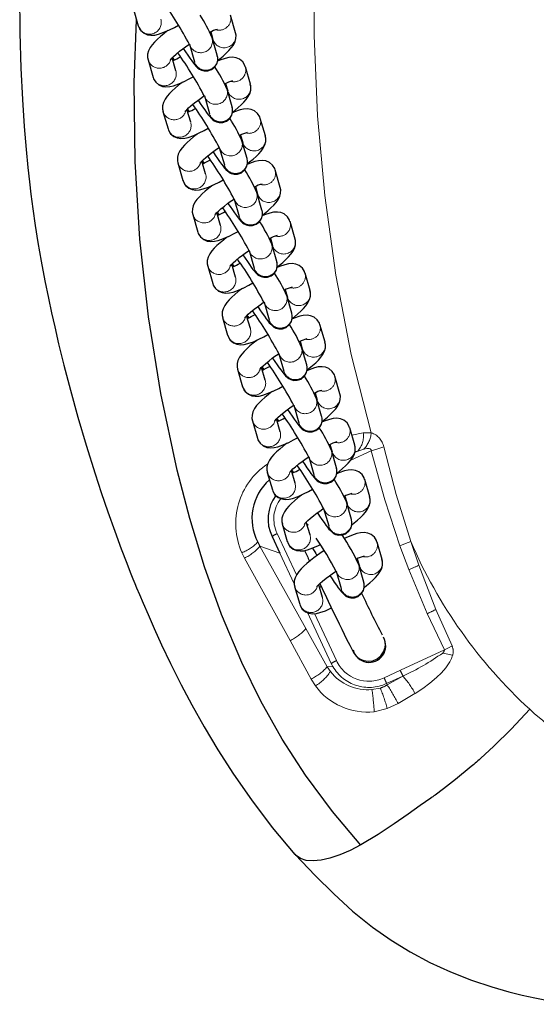
# Model space of a CAD drawing. Units: millimetres. Extents: x -5816 to 3753, y -5955 to 7236.
# Drawn here: x -919 to -797, y -414 to -182 of the extents above; entities that cross this region are included whole.
import ezdxf

# ---------------------------------------------------------------- set-up
doc = ezdxf.new("R2010")
doc.units = ezdxf.units.MM
doc.header["$LTSCALE"] = 110
doc.linetypes.add('PHANTOM', pattern=[12.7, 6.35, -1.27, 1.27, -1.27, 1.27, -1.27])
doc.layers.add('ES_Equipment', color=7, linetype='Continuous')

msp = doc.modelspace()

# ---------------------------------------------------------------- linework, layer by layer
at = {"layer": 'ES_Equipment', "color": 7, "linetype": 'Continuous', "lineweight": 25}
for p, q in [((-892.11, -178.85), (-890.91, -182.99)), ((-867.89, -184.64), (-869.09, -180.5)), ((-884.31, -184.3), (-884.35, -184.46)), ((-873.76, -184.44), (-873.26, -186.19)), ((-873.58, -185.08), (-873.67, -185.17)), ((-872.22, -189.96), (-873.42, -185.82)), ((-878.79, -187.37), (-877.59, -191.52)), ((-882.02, -193.62), (-882.89, -190.59)), ((-888.58, -191.03), (-887.38, -195.17)), ((-864.36, -196.82), (-865.56, -192.68)), ((-880.78, -196.48), (-880.82, -196.65)), ((-870.24, -196.62), (-869.73, -198.38)), ((-870.05, -197.27), (-870.14, -197.36)), ((-875.26, -199.56), (-874.07, -203.7)), ((-868.7, -202.15), (-869.9, -198)), ((-885.06, -203.22), (-883.86, -207.36)), ((-878.49, -205.8), (-879.37, -202.77)), ((-860.84, -209.01), (-862.04, -204.86)), ((-877.25, -208.67), (-877.3, -208.83)), ((-866.71, -208.81), (-866.2, -210.56)), ((-866.53, -209.45), (-866.62, -209.54)), ((-865.17, -214.33), (-866.37, -210.19)), ((-871.74, -211.74), (-870.54, -215.88)), ((-881.53, -215.4), (-880.33, -219.54)), ((-874.97, -217.99), (-875.84, -214.96)), ((-857.31, -221.19), (-858.51, -217.05)), ((-873.73, -220.85), (-873.77, -221.02)), ((-863.19, -220.99), (-862.68, -222.74)), ((-863, -221.63), (-863.09, -221.73)), ((-861.65, -226.52), (-862.84, -222.37)), ((-868.21, -223.93), (-867.01, -228.07)), ((-878.01, -227.58), (-876.81, -231.73)), ((-871.44, -230.17), (-872.32, -227.14)), ((-853.79, -233.38), (-854.98, -229.23)), ((-870.2, -233.03), (-870.25, -233.2)), ((-859.66, -233.18), (-859.15, -234.93)), ((-859.47, -233.82), (-859.57, -233.91)), ((-858.12, -238.7), (-859.32, -234.56)), ((-864.69, -236.11), (-863.49, -240.25)), ((-867.91, -242.36), (-868.79, -239.33)), ((-874.48, -239.77), (-873.28, -243.91)), ((-850.26, -245.56), (-851.46, -241.42)), ((-866.68, -245.22), (-866.72, -245.38)), ((-856.13, -245.36), (-855.63, -247.11)), ((-855.95, -246), (-856.04, -246.09)), ((-861.16, -248.29), (-859.96, -252.44)), ((-854.59, -250.88), (-855.79, -246.74)), ((-870.95, -251.95), (-869.76, -256.1)), ((-864.39, -254.54), (-865.26, -251.51)), ((-846.73, -257.74), (-847.93, -253.6)), ((-863.15, -257.4), (-863.19, -257.57)), ((-852.61, -257.54), (-852.1, -259.3)), ((-852.42, -258.19), (-852.52, -258.28)), ((-857.63, -260.48), (-856.44, -264.62)), ((-851.07, -263.07), (-852.27, -258.93)), ((-867.43, -264.14), (-866.23, -268.28)), ((-860.86, -266.73), (-861.74, -263.69)), ((-843.21, -269.93), (-844.41, -265.79)), ((-859.62, -269.59), (-859.67, -269.75)), ((-849.08, -269.73), (-848.58, -271.48)), ((-848.9, -270.37), (-848.99, -270.46)), ((-847.54, -275.25), (-848.74, -271.11)), ((-854.11, -272.66), (-852.91, -276.81)), ((-863.9, -276.32), (-862.7, -280.46)), ((-857.34, -278.91), (-858.21, -275.88)), ((-839.68, -282.11), (-840.88, -277.97)), ((-856.1, -281.77), (-856.14, -281.94)), ((-845.56, -281.91), (-845.05, -283.67)), ((-845.37, -282.56), (-845.46, -282.65)), ((-844.02, -287.44), (-845.22, -283.29)), ((-850.58, -284.85), (-849.38, -288.99)), ((-853.81, -291.09), (-854.69, -288.06)), ((-860.38, -288.51), (-859.18, -292.65)), ((-836.16, -294.3), (-837.35, -290.15)), ((-842.03, -294.1), (-841.52, -295.85)), ((-841.84, -294.74), (-841.94, -294.83)), ((-847.06, -297.03), (-845.86, -301.17)), ((-840.49, -299.62), (-841.69, -295.48)), ((-856.85, -300.69), (-855.65, -304.83)), ((-850.28, -303.28), (-851.16, -300.25)), ((-851.01, -300.77), (-850.78, -301.09)), ((-859.25, -303.65), (-857.42, -307.58)), ((-862.62, -304.99), (-862.11, -305.93)), ((-833.23, -309.11), (-834.42, -304.96)), ((-839.1, -308.91), (-838.59, -310.66)), ((-838.91, -309.55), (-839.01, -309.64)), ((-837.56, -314.43), (-838.76, -310.29)), ((-844.13, -311.84), (-842.93, -315.98)), ((-853.92, -315.5), (-852.72, -319.64)), ((-847.35, -318.09), (-848.23, -315.05))]:
    msp.add_line(p, q, dxfattribs=at)
at = {"layer": 'ES_Equipment', "color": 8, "linetype": 'PHANTOM', "lineweight": 18}
for p, q in [((-890.58, -183.71), (-890.91, -182.99)), ((-882.32, -191.06), (-882.78, -190.47)), ((-887.06, -195.89), (-887.38, -195.17)), ((-878.79, -203.24), (-879.26, -202.66)), ((-883.53, -208.08), (-883.86, -207.36)), ((-875.27, -215.42), (-875.73, -214.84)), ((-880, -220.26), (-880.33, -219.54)), ((-871.74, -227.61), (-872.2, -227.02)), ((-876.48, -232.45), (-876.81, -231.73)), ((-868.21, -239.79), (-868.68, -239.21)), ((-872.95, -244.63), (-873.28, -243.91)), ((-864.69, -251.98), (-865.15, -251.39)), ((-869.43, -256.82), (-869.76, -256.1)), ((-861.16, -264.16), (-861.63, -263.58)), ((-865.9, -269), (-866.23, -268.28)), ((-857.64, -276.35), (-858.1, -275.76)), ((-837.69, -279.17), (-835.82, -279.15)), ((-862.37, -281.18), (-862.7, -280.46)), ((-840.36, -279.75), (-837.69, -279.17)), ((-835.84, -283.39), (-840.62, -285.61)), ((-839, -283.46), (-839.67, -283.77)), ((-839, -283.46), (-839.62, -283.56)), ((-839, -283.46), (-837.55, -283.01)), ((-854.11, -288.53), (-854.57, -287.95)), ((-858.85, -293.37), (-859.18, -292.65)), ((-858.02, -302.97), (-853.47, -312.73)), ((-857.42, -307.58), (-862.11, -305.93)), ((-851.25, -325.42), (-862.11, -305.93)), ((-855.32, -305.55), (-855.65, -304.83)), ((-829.01, -305.84), (-826.91, -311.48)), ((-826.47, -304.82), (-824.53, -310.46)), ((-866.4, -307.5), (-865.76, -308.76)), ((-854.99, -328.24), (-865.76, -308.76)), ((-854.02, -314.86), (-857.42, -307.58)), ((-826.91, -311.48), (-822.56, -321.87)), ((-824.53, -310.46), (-820.51, -320.88)), ((-852.39, -320.36), (-852.72, -319.64)), ((-820.51, -320.88), (-816.7, -329.49)), ((-845.26, -333.66), (-850.87, -321.62)), ((-849.22, -321.85), (-844.03, -332.98)), ((-822.56, -321.87), (-818.48, -330.44)), ((-846.24, -334.44), (-851.25, -325.42)), ((-850.02, -337.33), (-854.99, -328.24)), ((-828.92, -335.27), (-818.48, -330.44)), ((-846.24, -334.44), (-844.89, -334.38)), ((-846.24, -334.44), (-845.46, -335.57)), ((-844.89, -334.38), (-845.26, -333.66)), ((-832.77, -337.06), (-828.92, -335.27)), ((-832.16, -338.4), (-828.31, -336.62)), ((-828.31, -336.62), (-832.02, -338.72)), ((-848.98, -338.97), (-850.02, -337.33)), ((-835.63, -339.84), (-833.68, -339.46)), ((-832.02, -338.72), (-832.16, -338.4)), ((-825.46, -340.73), (-829.47, -343.13)), ((-832.01, -344.29), (-835.1, -345.06)), ((-829.47, -343.13), (-832.01, -344.29))]:
    msp.add_line(p, q, dxfattribs=at)
at = {"layer": 'ES_Equipment', "color": 8, "linetype": 'PHANTOM', "lineweight": 18, "flags": 128}
for points in [[(-837.39, -58.04), (-840.13, -72.97), (-842.91, -91.31), (-845.3, -109.84), (-847.3, -128.57), (-848.75, -147.43), (-849.33, -166.35), (-849.31, -185.32), (-848.47, -204.24), (-846.78, -223.12), (-844.16, -241.92), (-840.56, -260.63), (-835.82, -279.15)], [(-837.55, -283.01), (-836.83, -282.89), (-836.26, -282.89), (-836.05, -282.96), (-835.96, -283), (-835.9, -283.06), (-835.86, -283.13), (-835.83, -283.21), (-835.82, -283.29), (-835.84, -283.39)], [(-832.85, -282.49), (-834.23, -282.95), (-835.84, -283.39)], [(-835.84, -283.39), (-832.61, -294.97), (-829.01, -305.84)], [(-832.85, -282.49), (-829.92, -293.74), (-826.47, -304.82)], [(-829.01, -305.84), (-827.67, -305.34), (-826.47, -304.82)], [(-816.7, -329.49), (-817.57, -329.96), (-818.48, -330.44)], [(-816.56, -331.72), (-816.81, -332.49), (-817.2, -333.29), (-818.14, -334.68), (-819.15, -335.83), (-820.37, -337), (-821.91, -338.27), (-823.64, -339.54), (-825.45, -340.74)], [(-818.9, -331.19), (-818.53, -330.75), (-818.46, -330.57), (-818.46, -330.5), (-818.46, -330.47), (-818.48, -330.44)], [(-818.9, -331.19), (-817.71, -331.43), (-816.56, -331.72)], [(-655.63, -359.54), (-656.8, -359.53), (-659.31, -359.51), (-661.21, -359.49), (-662.99, -359.47), (-664.15, -359.46), (-665.3, -359.45), (-666.44, -359.44), (-667.58, -359.43), (-668.72, -359.42), (-669.85, -359.41), (-670.71, -359.4), (-672.05, -359.39), (-674.53, -359.37), (-677.83, -359.34), (-681.96, -359.3), (-686.91, -359.26), (-691.66, -359.23), (-695.15, -359.2), (-703.99, -359.14), (-705.11, -359.14), (-706.22, -359.13), (-707.33, -359.12), (-708.42, -359.12), (-709.51, -359.11), (-710.58, -359.11), (-716, -359.09), (-720.6, -359.07), (-724.39, -359.07), (-726.7, -359.07), (-728.56, -359.06), (-730.91, -359.07), (-736.75, -359.08), (-741.05, -359.09), (-746.11, -359.12), (-751.17, -359.16), (-752.29, -359.18), (-753.5, -359.19), (-754.81, -359.2), (-756.21, -359.2), (-756.74, -359.2), (-757.34, -359.2), (-758, -359.19), (-758.73, -359.17), (-760.62, -359.12), (-761.09, -359.1), (-761.21, -359.09), (-761.24, -359.09), (-761.25, -359.09), (-761.25, -359.09), (-761.25, -359.09), (-761.25, -359.09), (-761.25, -359.09), (-761.25, -359.09), (-761.25, -359.09), (-763.28, -358.97), (-765.28, -358.81), (-767.48, -358.57), (-769.57, -358.28), (-771.26, -357.99), (-772.03, -357.85), (-773.11, -357.63), (-774.48, -357.32), (-776.16, -356.89), (-777.63, -356.47), (-778.94, -356.05), (-780.1, -355.65), (-781.09, -355.28), (-782.39, -354.77), (-783.94, -354.09), (-785.41, -353.4), (-787.25, -352.45), (-789.2, -351.33), (-790.65, -350.43), (-791.4, -349.93), (-792.07, -349.48), (-792.65, -349.07), (-793.13, -348.72), (-794.54, -347.67), (-794.87, -347.42), (-795.13, -347.21), (-795.33, -347.05), (-797.16, -345.53), (-798.33, -344.49)]]:
    msp.add_lwpolyline(points, dxfattribs=at)
at = {"layer": 'ES_Equipment', "color": 7, "linetype": 'Continuous', "lineweight": 25, "flags": 128}
for points in [[(-918.94, -175.31), (-918.88, -184.65), (-918.65, -192.99), (-918.3, -200.37), (-917.88, -206.77), (-917.43, -212.2), (-917.01, -216.44), (-916.64, -219.83), (-916.28, -222.79), (-915.83, -226.22), (-915.26, -230.16), (-914.62, -234.19), (-913.86, -238.62), (-912.98, -243.23), (-912.15, -247.32), (-911.4, -250.84), (-910.65, -254.15), (-909.73, -258.1), (-908.47, -263.21), (-906.94, -269.12), (-905.18, -275.49), (-903.24, -282.07), (-901.12, -288.83), (-899.66, -293.26), (-898.1, -297.79), (-896.45, -302.41), (-894.9, -306.6), (-893.6, -309.97), (-892.78, -312.06), (-892.14, -313.66), (-891.68, -314.78), (-891.29, -315.75), (-890.63, -317.34), (-889.75, -319.44), (-888.59, -322.12), (-887.15, -325.39), (-885.39, -329.24), (-883.27, -333.68), (-880.76, -338.7), (-878.24, -343.46), (-875.33, -348.61), (-872.06, -354.06), (-868.38, -359.79), (-864.14, -365.9), (-859.23, -372.38), (-853.86, -378.76)], [(-838.25, -376.55), (-845, -368.65), (-851.35, -360.07), (-856.86, -351.52), (-861.91, -342.56), (-866.4, -333.44), (-871.18, -322.11), (-875.2, -310.86), (-878.69, -299.44), (-881.67, -288.02), (-885.52, -269.9), (-888.47, -251.74), (-890.54, -233.43), (-891.62, -215.02), (-891.83, -196.42), (-891.31, -181.62)], [(-890.88, -182.99), (-890.79, -183.32), (-890.29, -184.13), (-889.53, -184.77), (-888.72, -185.12), (-887.89, -185.24), (-886.97, -185.17), (-886.12, -184.98), (-884.83, -184.53), (-883.53, -183.95), (-882.36, -183.36), (-881.4, -182.84), (-881.4, -182.84)], [(-883.9, -184.12), (-884.04, -184.22), (-884.87, -184.87), (-885.66, -185.53), (-886.38, -186.18), (-887.02, -186.82), (-887.58, -187.45), (-888.08, -188.14), (-888.48, -188.94), (-888.67, -189.68), (-888.69, -190.5), (-888.55, -191.03)], [(-872.12, -191.21), (-871.6, -190.8), (-870.81, -190.14), (-870.09, -189.49), (-869.45, -188.85), (-868.89, -188.22), (-868.39, -187.53), (-868, -186.73), (-867.8, -185.99), (-867.78, -185.17), (-867.92, -184.64)], [(-883.32, -191.07), (-883.33, -191.08), (-883.22, -190.94), (-882.95, -190.64), (-882.53, -190.23), (-881.96, -189.72), (-881.11, -189.02), (-880.36, -188.44), (-879.72, -187.98), (-878.95, -187.44), (-878.82, -187.35)], [(-880.28, -188.38), (-879.75, -189.17), (-879.21, -189.96), (-878.71, -190.67), (-878.26, -191.29), (-877.87, -191.8), (-877.53, -192.23), (-877.2, -192.6), (-876.79, -192.99), (-876.44, -193.25), (-875.96, -193.49), (-875.29, -193.66), (-874.44, -193.64), (-873.56, -193.34), (-872.83, -192.76), (-872.32, -191.96), (-872.11, -191.16), (-872.11, -190.51), (-872.2, -190.05), (-872.22, -189.98)], [(-882.8, -190.5), (-882.64, -190.85), (-882.5, -191.14)], [(-865.59, -192.68), (-865.68, -192.35), (-866.18, -191.54), (-866.94, -190.9), (-867.76, -190.55), (-868.58, -190.43), (-869.5, -190.5), (-870.35, -190.69), (-871.64, -191.14), (-872.17, -191.37)], [(-887.35, -195.17), (-887.27, -195.51), (-886.77, -196.32), (-886, -196.96), (-885.19, -197.3), (-884.36, -197.42), (-883.45, -197.36), (-882.59, -197.16), (-881.31, -196.72), (-880, -196.14), (-878.83, -195.55), (-877.88, -195.03), (-877.87, -195.02)], [(-880.37, -196.3), (-880.52, -196.41), (-881.34, -197.05), (-882.14, -197.72), (-882.86, -198.37), (-883.5, -199), (-884.06, -199.64), (-884.55, -200.33), (-884.95, -201.12), (-885.15, -201.87), (-885.16, -202.68), (-885.03, -203.22)], [(-868.6, -203.39), (-868.08, -202.98), (-867.29, -202.32), (-866.56, -201.67), (-865.92, -201.04), (-865.36, -200.4), (-864.87, -199.71), (-864.47, -198.92), (-864.28, -198.17), (-864.26, -197.36), (-864.4, -196.82)], [(-879.8, -203.26), (-879.8, -203.27), (-879.69, -203.12), (-879.42, -202.83), (-879, -202.41), (-878.44, -201.9), (-877.59, -201.21), (-876.83, -200.63), (-876.19, -200.16), (-875.43, -199.63), (-875.36, -199.59)], [(-876.75, -200.57), (-876.22, -201.36), (-875.68, -202.14), (-875.18, -202.85), (-874.73, -203.47), (-874.34, -203.99), (-874, -204.42), (-873.68, -204.79), (-873.27, -205.18), (-872.91, -205.43), (-872.43, -205.67), (-871.76, -205.85), (-870.91, -205.83), (-870.04, -205.52), (-869.3, -204.94), (-868.79, -204.14), (-868.58, -203.34), (-868.59, -202.69), (-868.67, -202.23), (-868.7, -202.16)], [(-879.28, -202.68), (-879.12, -203.04), (-878.97, -203.32)], [(-862.07, -204.86), (-862.15, -204.53), (-862.66, -203.72), (-863.42, -203.08), (-864.23, -202.74), (-865.06, -202.62), (-865.97, -202.68), (-866.83, -202.87), (-868.11, -203.32), (-868.64, -203.56)], [(-883.83, -207.36), (-883.74, -207.69), (-883.24, -208.5), (-882.48, -209.14), (-881.66, -209.48), (-880.84, -209.61), (-879.92, -209.54), (-879.07, -209.35), (-877.78, -208.9), (-876.48, -208.32), (-875.3, -207.73), (-874.35, -207.21), (-874.35, -207.21)], [(-876.85, -208.48), (-876.99, -208.59), (-877.82, -209.24), (-878.61, -209.9), (-879.33, -210.55), (-879.97, -211.19), (-880.53, -211.82), (-881.03, -212.51), (-881.43, -213.31), (-881.62, -214.05), (-881.64, -214.87), (-881.5, -215.4)], [(-865.07, -215.58), (-864.55, -215.17), (-863.76, -214.51), (-863.04, -213.86), (-862.4, -213.22), (-861.84, -212.59), (-861.34, -211.9), (-860.94, -211.1), (-860.75, -210.36), (-860.73, -209.54), (-860.87, -209.01)], [(-876.27, -215.44), (-876.27, -215.45), (-876.16, -215.31), (-875.9, -215.01), (-875.47, -214.59), (-874.91, -214.09), (-874.06, -213.39), (-873.3, -212.81), (-872.67, -212.35), (-871.9, -211.81), (-871.76, -211.72)], [(-873.22, -212.75), (-872.69, -213.54), (-872.16, -214.33), (-871.66, -215.04), (-871.21, -215.65), (-870.82, -216.17), (-870.48, -216.6), (-870.15, -216.97), (-869.74, -217.36), (-869.38, -217.62), (-868.9, -217.86), (-868.23, -218.03), (-867.39, -218.01), (-866.51, -217.71), (-865.77, -217.13), (-865.27, -216.33), (-865.06, -215.52), (-865.06, -214.88), (-865.15, -214.42), (-865.17, -214.34)], [(-875.75, -214.87), (-875.59, -215.22), (-875.45, -215.5)], [(-858.54, -217.05), (-858.63, -216.72), (-859.13, -215.9), (-859.89, -215.27), (-860.71, -214.92), (-861.53, -214.8), (-862.45, -214.86), (-863.3, -215.06), (-864.59, -215.51), (-865.11, -215.74)], [(-880.3, -219.54), (-880.22, -219.88), (-879.71, -220.69), (-878.95, -221.33), (-878.14, -221.67), (-877.31, -221.79), (-876.4, -221.73), (-875.54, -221.53), (-874.26, -221.08), (-872.95, -220.51), (-871.78, -219.91), (-870.83, -219.39), (-870.82, -219.39)], [(-873.32, -220.67), (-873.46, -220.78), (-874.29, -221.42), (-875.08, -222.08), (-875.81, -222.73), (-876.45, -223.37), (-877.01, -224), (-877.5, -224.7), (-877.9, -225.49), (-878.09, -226.23), (-878.11, -227.05), (-877.97, -227.58)], [(-861.55, -227.76), (-861.03, -227.35), (-860.23, -226.69), (-859.51, -226.04), (-858.87, -225.41), (-858.31, -224.77), (-857.82, -224.08), (-857.42, -223.28), (-857.22, -222.54), (-857.21, -221.73), (-857.34, -221.19)], [(-872.74, -227.63), (-872.75, -227.63), (-872.64, -227.49), (-872.37, -227.2), (-871.95, -226.78), (-871.38, -226.27), (-870.54, -225.58), (-869.78, -225), (-869.14, -224.53), (-868.37, -224), (-868.31, -223.95)], [(-869.7, -224.94), (-869.17, -225.72), (-868.63, -226.51), (-868.13, -227.22), (-867.68, -227.84), (-867.29, -228.36), (-866.95, -228.78), (-866.63, -229.16), (-866.21, -229.55), (-865.86, -229.8), (-865.38, -230.04), (-864.71, -230.21), (-863.86, -230.2), (-862.99, -229.89), (-862.25, -229.31), (-861.74, -228.51), (-861.53, -227.71), (-861.54, -227.06), (-861.62, -226.6), (-861.65, -226.53)], [(-872.22, -227.05), (-872.07, -227.41), (-871.92, -227.69)], [(-855.02, -229.23), (-855.1, -228.9), (-855.6, -228.09), (-856.37, -227.45), (-857.18, -227.11), (-858, -226.99), (-858.92, -227.05), (-859.78, -227.24), (-861.06, -227.69), (-861.59, -227.93)], [(-876.77, -231.73), (-876.69, -232.06), (-876.19, -232.87), (-875.42, -233.51), (-874.61, -233.85), (-873.79, -233.97), (-872.87, -233.91), (-872.02, -233.72), (-870.73, -233.27), (-869.43, -232.69), (-868.25, -232.1), (-867.3, -231.58), (-867.3, -231.58)], [(-869.79, -232.85), (-869.94, -232.96), (-870.76, -233.61), (-871.56, -234.27), (-872.28, -234.92), (-872.92, -235.55), (-873.48, -236.19), (-873.98, -236.88), (-874.37, -237.68), (-874.57, -238.42), (-874.58, -239.23), (-874.45, -239.77)], [(-858.02, -239.94), (-857.5, -239.54), (-856.71, -238.88), (-855.98, -238.22), (-855.34, -237.59), (-854.79, -236.96), (-854.29, -236.26), (-853.89, -235.47), (-853.7, -234.73), (-853.68, -233.91), (-853.82, -233.38)], [(-869.22, -239.81), (-869.22, -239.82), (-869.11, -239.68), (-868.85, -239.38), (-868.42, -238.96), (-867.86, -238.46), (-867.01, -237.76), (-866.25, -237.18), (-865.61, -236.71), (-864.85, -236.18), (-864.79, -236.14)], [(-866.17, -237.12), (-865.64, -237.91), (-865.1, -238.69), (-864.6, -239.4), (-864.16, -240.02), (-863.77, -240.54), (-863.42, -240.97), (-863.1, -241.34), (-862.69, -241.73), (-862.33, -241.99), (-861.85, -242.23), (-861.18, -242.4), (-860.33, -242.38), (-859.46, -242.08), (-858.72, -241.49), (-858.21, -240.7), (-858.01, -239.89), (-858.01, -239.25), (-858.1, -238.79), (-858.12, -238.71)], [(-868.7, -239.23), (-868.54, -239.59), (-868.39, -239.87)], [(-851.49, -241.42), (-851.58, -241.08), (-852.08, -240.27), (-852.84, -239.63), (-853.65, -239.29), (-854.48, -239.17), (-855.39, -239.23), (-856.25, -239.43), (-857.53, -239.88), (-858.06, -240.11)], [(-873.25, -243.91), (-873.16, -244.24), (-872.66, -245.06), (-871.9, -245.69), (-871.09, -246.04), (-870.26, -246.16), (-869.34, -246.1), (-868.49, -245.9), (-867.21, -245.45), (-865.9, -244.87), (-864.73, -244.28), (-863.78, -243.76), (-863.77, -243.76)], [(-866.27, -245.04), (-866.41, -245.15), (-867.24, -245.79), (-868.03, -246.45), (-868.75, -247.1), (-869.39, -247.74), (-869.95, -248.37), (-870.45, -249.06), (-870.85, -249.86), (-871.04, -250.6), (-871.06, -251.42), (-870.92, -251.95)], [(-854.49, -252.13), (-853.97, -251.72), (-853.18, -251.06), (-852.46, -250.41), (-851.82, -249.77), (-851.26, -249.14), (-850.76, -248.45), (-850.37, -247.65), (-850.17, -246.91), (-850.15, -246.09), (-850.29, -245.56)], [(-865.69, -251.99), (-865.7, -252), (-865.59, -251.86), (-865.32, -251.56), (-864.9, -251.15), (-864.33, -250.64), (-863.48, -249.94), (-862.73, -249.36), (-862.09, -248.9), (-861.32, -248.37), (-861.19, -248.27)], [(-862.65, -249.31), (-862.12, -250.09), (-861.58, -250.88), (-861.08, -251.59), (-860.63, -252.21), (-860.24, -252.73), (-859.9, -253.15), (-859.57, -253.52), (-859.16, -253.92), (-858.81, -254.17), (-858.33, -254.41), (-857.66, -254.58), (-856.81, -254.57), (-855.93, -254.26), (-855.2, -253.68), (-854.69, -252.88), (-854.48, -252.08), (-854.48, -251.43), (-854.57, -250.97), (-854.59, -250.9)], [(-865.17, -251.42), (-865.01, -251.77), (-864.87, -252.06)], [(-847.96, -253.6), (-848.05, -253.27), (-848.55, -252.46), (-849.31, -251.82), (-850.13, -251.48), (-850.95, -251.35), (-851.87, -251.42), (-852.72, -251.61), (-854.01, -252.06), (-854.54, -252.29)], [(-869.72, -256.1), (-869.64, -256.43), (-869.14, -257.24), (-868.37, -257.88), (-867.56, -258.22), (-866.73, -258.34), (-865.82, -258.28), (-864.96, -258.09), (-863.68, -257.64), (-862.37, -257.06), (-861.2, -256.47), (-860.25, -255.95), (-860.25, -255.94)], [(-862.74, -257.22), (-862.89, -257.33), (-863.71, -257.98), (-864.51, -258.64), (-865.23, -259.29), (-865.87, -259.92), (-866.43, -260.56), (-866.92, -261.25), (-867.32, -262.04), (-867.52, -262.79), (-867.53, -263.6), (-867.4, -264.14)], [(-850.97, -264.31), (-850.45, -263.91), (-849.66, -263.24), (-848.93, -262.59), (-848.29, -261.96), (-847.73, -261.32), (-847.24, -260.63), (-846.84, -259.84), (-846.65, -259.09), (-846.63, -258.28), (-846.77, -257.74)], [(-862.17, -264.18), (-862.17, -264.19), (-862.06, -264.04), (-861.8, -263.75), (-861.37, -263.33), (-860.81, -262.83), (-859.96, -262.13), (-859.2, -261.55), (-858.56, -261.08), (-857.8, -260.55), (-857.73, -260.51)], [(-859.12, -261.49), (-858.59, -262.28), (-858.05, -263.06), (-857.55, -263.77), (-857.1, -264.39), (-856.71, -264.91), (-856.37, -265.34), (-856.05, -265.71), (-855.64, -266.1), (-855.28, -266.35), (-854.8, -266.59), (-854.13, -266.77), (-853.28, -266.75), (-852.41, -266.45), (-851.67, -265.86), (-851.16, -265.06), (-850.95, -264.26), (-850.96, -263.62), (-851.04, -263.16), (-851.07, -263.08)], [(-861.65, -263.6), (-861.49, -263.96), (-861.34, -264.24)], [(-844.44, -265.79), (-844.52, -265.45), (-845.03, -264.64), (-845.79, -264), (-846.6, -263.66), (-847.43, -263.54), (-848.34, -263.6), (-849.2, -263.8), (-850.48, -264.24), (-851.01, -264.48)], [(-866.2, -268.28), (-866.11, -268.61), (-865.61, -269.42), (-864.85, -270.06), (-864.03, -270.41), (-863.21, -270.53), (-862.29, -270.46), (-861.44, -270.27), (-860.15, -269.82), (-858.85, -269.24), (-857.68, -268.65), (-856.72, -268.13), (-856.72, -268.13)], [(-859.22, -269.41), (-859.36, -269.51), (-860.19, -270.16), (-860.98, -270.82), (-861.7, -271.47), (-862.34, -272.11), (-862.9, -272.74), (-863.4, -273.43), (-863.8, -274.23), (-863.99, -274.97), (-864.01, -275.79), (-863.87, -276.32)], [(-847.44, -276.5), (-846.92, -276.09), (-846.13, -275.43), (-845.41, -274.78), (-844.77, -274.14), (-844.21, -273.51), (-843.71, -272.82), (-843.31, -272.02), (-843.12, -271.28), (-843.1, -270.46), (-843.24, -269.93)], [(-858.64, -276.36), (-858.64, -276.37), (-858.54, -276.23), (-858.27, -275.93), (-857.85, -275.52), (-857.28, -275.01), (-856.43, -274.31), (-855.67, -273.73), (-855.04, -273.27), (-854.27, -272.73), (-854.21, -272.69)], [(-855.59, -273.67), (-855.06, -274.46), (-854.53, -275.25), (-854.03, -275.96), (-853.58, -276.58), (-853.19, -277.09), (-852.85, -277.52), (-852.52, -277.89), (-852.11, -278.28), (-851.76, -278.54), (-851.27, -278.78), (-850.6, -278.95), (-849.76, -278.93), (-848.88, -278.63), (-848.14, -278.05), (-847.64, -277.25), (-847.43, -276.45), (-847.43, -275.8), (-847.52, -275.34), (-847.54, -275.27)], [(-858.12, -275.79), (-857.96, -276.14), (-857.82, -276.42)], [(-840.91, -277.97), (-841, -277.64), (-841.5, -276.83), (-842.26, -276.19), (-843.08, -275.84), (-843.9, -275.72), (-844.82, -275.79), (-845.67, -275.98), (-846.96, -276.43), (-847.48, -276.66)], [(-862.67, -280.46), (-862.59, -280.8), (-862.08, -281.61), (-861.32, -282.25), (-860.51, -282.59), (-859.68, -282.71), (-858.77, -282.65), (-857.91, -282.45), (-856.63, -282.01), (-855.32, -281.43), (-854.15, -280.84), (-853.2, -280.32), (-853.19, -280.31)], [(-855.69, -281.59), (-855.84, -281.7), (-856.66, -282.34), (-857.45, -283.01), (-858.18, -283.66), (-858.82, -284.29), (-859.38, -284.93), (-859.87, -285.62), (-860.27, -286.41), (-860.46, -287.16), (-860.48, -287.97), (-860.34, -288.51)], [(-843.92, -288.68), (-843.4, -288.27), (-842.6, -287.61), (-841.88, -286.96), (-841.24, -286.33), (-840.68, -285.69), (-840.19, -285), (-839.79, -284.21), (-839.59, -283.46), (-839.58, -282.65), (-839.71, -282.11)], [(-855.11, -288.55), (-855.12, -288.56), (-855.01, -288.41), (-854.74, -288.12), (-854.32, -287.7), (-853.75, -287.19), (-852.91, -286.5), (-852.15, -285.92), (-851.51, -285.45), (-850.75, -284.92), (-850.61, -284.83)], [(-852.07, -285.86), (-851.54, -286.65), (-851, -287.43), (-850.5, -288.14), (-850.05, -288.76), (-849.66, -289.28), (-849.32, -289.71), (-849, -290.08), (-848.58, -290.47), (-848.23, -290.72), (-847.75, -290.96), (-847.08, -291.14), (-846.23, -291.12), (-845.36, -290.81), (-844.62, -290.23), (-844.11, -289.43), (-843.9, -288.63), (-843.91, -287.98), (-843.99, -287.52), (-844.02, -287.45)], [(-854.59, -287.97), (-854.44, -288.33), (-854.29, -288.61)], [(-837.39, -290.15), (-837.47, -289.82), (-837.97, -289.01), (-838.74, -288.37), (-839.55, -288.03), (-840.37, -287.91), (-841.29, -287.97), (-842.15, -288.16), (-843.43, -288.61), (-843.96, -288.85)], [(-859.15, -292.65), (-859.06, -292.98), (-858.56, -293.79), (-857.8, -294.43), (-856.98, -294.77), (-856.16, -294.89), (-855.24, -294.83), (-854.39, -294.64), (-853.1, -294.19), (-851.8, -293.61), (-850.62, -293.02), (-849.67, -292.5), (-849.67, -292.5)], [(-852.16, -293.77), (-852.31, -293.88), (-853.14, -294.53), (-853.93, -295.19), (-854.65, -295.84), (-855.29, -296.48), (-855.85, -297.11), (-856.35, -297.8), (-856.74, -298.6), (-856.94, -299.34), (-856.95, -300.16), (-856.82, -300.69)], [(-840.39, -300.86), (-839.87, -300.46), (-839.08, -299.8), (-838.36, -299.15), (-837.72, -298.51), (-837.16, -297.88), (-836.66, -297.19), (-836.26, -296.39), (-836.07, -295.65), (-836.05, -294.83), (-836.19, -294.3)], [(-851.59, -300.73), (-851.59, -300.74), (-851.48, -300.6), (-851.22, -300.3), (-850.79, -299.88), (-850.23, -299.38), (-849.38, -298.68), (-848.62, -298.1), (-847.98, -297.64), (-847.22, -297.1), (-847.19, -297.08)], [(-848.54, -298.04), (-848.01, -298.83), (-847.47, -299.62), (-846.97, -300.33), (-846.53, -300.94), (-846.14, -301.46), (-845.79, -301.89), (-845.47, -302.26), (-845.06, -302.65), (-844.7, -302.91), (-844.22, -303.15), (-843.55, -303.32), (-842.7, -303.3), (-841.83, -303), (-841.09, -302.42), (-840.58, -301.62), (-840.38, -300.81), (-840.38, -300.17), (-840.47, -299.71), (-840.49, -299.63)], [(-850.72, -300.77), (-850.81, -300.82), (-850.94, -300.87)], [(-834.46, -304.96), (-834.54, -304.63), (-835.04, -303.82), (-835.81, -303.18), (-836.62, -302.84), (-837.44, -302.72), (-838.36, -302.78), (-839.22, -302.97), (-840.5, -303.42), (-841.8, -304), (-842.12, -304.16)], [(-855.62, -304.83), (-855.53, -305.17), (-855.03, -305.98), (-854.27, -306.62), (-853.46, -306.96), (-852.63, -307.08), (-851.71, -307.02), (-850.86, -306.82), (-849.58, -306.37), (-848.27, -305.8), (-847.82, -305.57)], [(-846.94, -306.97), (-847.95, -307.65), (-848.5, -308.04), (-849.38, -308.69), (-850.2, -309.34), (-851, -310), (-851.72, -310.65), (-852.36, -311.28), (-852.92, -311.92), (-853.42, -312.61), (-853.81, -313.41), (-854.01, -314.15), (-854.02, -314.96), (-853.89, -315.5)], [(-837.46, -315.67), (-836.94, -315.27), (-836.15, -314.61), (-835.42, -313.95), (-834.78, -313.32), (-834.23, -312.69), (-833.73, -311.99), (-833.33, -311.2), (-833.14, -310.46), (-833.12, -309.64), (-833.26, -309.11)], [(-848.66, -315.54), (-848.66, -315.55), (-848.55, -315.41), (-848.29, -315.11), (-847.86, -314.69), (-847.3, -314.19), (-846.45, -313.49), (-845.69, -312.91), (-845.05, -312.44), (-844.29, -311.91), (-844.15, -311.82)], [(-845.61, -312.85), (-845.08, -313.64), (-844.54, -314.42), (-844.04, -315.13), (-843.6, -315.75), (-843.21, -316.27), (-842.86, -316.7), (-842.54, -317.07), (-842.13, -317.46), (-841.77, -317.72), (-841.29, -317.96), (-840.62, -318.13), (-839.77, -318.11), (-838.9, -317.81), (-838.16, -317.22), (-837.65, -316.43), (-837.45, -315.62), (-837.45, -314.98), (-837.54, -314.52), (-837.56, -314.44)], [(-847.61, -315.49), (-847.88, -315.63), (-848.04, -315.7)], [(-847.95, -314.78), (-847.41, -315.92), (-846.4, -318.06), (-846, -318.9), (-845.35, -320.26), (-844.7, -321.62), (-844.04, -322.99), (-843.4, -324.31), (-842.79, -325.56), (-842.22, -326.7), (-841.71, -327.73), (-841.27, -328.61), (-840.88, -329.36), (-840.56, -329.97), (-840.29, -330.47), (-840.06, -330.87), (-839.81, -331.27), (-839.57, -331.6), (-839.31, -331.9), (-838.95, -332.23), (-838.39, -332.62), (-837.56, -332.97), (-836.51, -333.13), (-835.4, -333), (-834.37, -332.56), (-833.5, -331.86), (-832.87, -330.93), (-832.51, -329.87), (-832.45, -329.1), (-832.47, -328.83)], [(-852.69, -319.64), (-852.6, -319.97), (-852.1, -320.79), (-851.34, -321.42), (-850.53, -321.77), (-849.7, -321.89), (-848.78, -321.83), (-847.93, -321.63), (-846.65, -321.18), (-845.34, -320.6), (-845.22, -320.54)], [(-798.33, -344.49), (-802.74, -349.2), (-806.8, -353.19), (-809.97, -356.1), (-810.3, -356.39), (-810.62, -356.67), (-810.94, -356.95), (-811.25, -357.22), (-811.56, -357.49), (-811.85, -357.75), (-812.15, -358), (-815.87, -361.07), (-818.74, -363.29), (-820.7, -364.75), (-820.98, -364.95), (-821.23, -365.13), (-821.43, -365.27), (-821.6, -365.39), (-821.73, -365.49), (-824.21, -367.25), (-827.1, -369.27), (-830.41, -371.55), (-834.14, -374.04), (-838.25, -376.53)], [(-838.25, -376.53), (-840.8, -377.84), (-843.26, -378.9), (-845.57, -379.66), (-847.67, -380.13), (-849.56, -380.3), (-851.18, -380.17), (-852.53, -379.75), (-853.58, -379.05), (-853.82, -378.73)], [(-853.8, -378.82), (-849.08, -383.75), (-844.63, -388.09), (-840.2, -392.14), (-835.47, -395.95), (-831.09, -399.01), (-826.58, -401.77), (-821.91, -404.27), (-817.08, -406.5), (-812.12, -408.46), (-807.27, -410.09), (-803.24, -411.24), (-800.12, -412.02), (-797.11, -412.69), (-792.81, -413.5), (-788.02, -414.18)]]:
    msp.add_lwpolyline(points, dxfattribs=at)
at = {"layer": 'ES_Equipment', "color": 7, "linetype": 'Continuous', "lineweight": 25}
for centre, radius, start, end in [((-959.35, -229.77), 91.02, 27.7084, 35.2953), ((-907.64, -200.74), 37.33, 23.5331, 32.8667), ((-869.96, -192.2), 8.65, 104.6895, 117.6091), ((-891.73, -171.28), 21.89, 294.3322, 299.6538), ((-955.82, -241.96), 91.02, 27.7084, 35.2953), ((-904.12, -212.92), 37.33, 23.5331, 32.8667), ((-866.44, -204.39), 8.65, 104.6895, 117.6091), ((-952.3, -254.14), 91.02, 27.7084, 35.2953), ((-888.2, -183.47), 21.89, 294.3322, 299.6538), ((-900.59, -225.11), 37.33, 23.5331, 32.8667), ((-862.91, -216.57), 8.65, 104.6895, 117.6091), ((-948.77, -266.33), 91.02, 27.7084, 35.2953), ((-884.68, -195.65), 21.89, 294.3322, 299.6538), ((-897.07, -237.29), 37.33, 23.5331, 32.8667), ((-859.39, -228.75), 8.65, 104.6895, 117.6091), ((-881.15, -207.83), 21.89, 294.3322, 299.6538), ((-945.25, -278.51), 91.02, 27.7084, 35.2953), ((-893.54, -249.47), 37.33, 23.5331, 32.8667), ((-855.86, -240.94), 8.65, 104.6895, 117.6091), ((-877.63, -220.02), 21.89, 294.3322, 299.6538), ((-941.72, -290.7), 91.02, 27.7084, 35.2953), ((-890.01, -261.66), 37.33, 23.5331, 32.8667), ((-852.33, -253.12), 8.65, 104.6895, 117.6091), ((-874.1, -232.2), 21.89, 294.3322, 299.6538), ((-938.19, -302.88), 91.02, 27.7084, 35.2953), ((-886.49, -273.84), 37.33, 23.5331, 32.8667), ((-848.81, -265.31), 8.65, 104.6895, 117.6091), ((-934.67, -315.06), 91.02, 27.7084, 35.2953), ((-870.57, -244.39), 21.89, 294.3322, 299.6538), ((-882.96, -286.03), 37.33, 23.5331, 32.8667), ((-845.28, -277.49), 8.65, 104.6895, 117.6091), ((-867.05, -256.57), 21.89, 294.3322, 299.6538), ((-931.14, -327.25), 91.02, 27.7084, 35.2953), ((-879.44, -298.21), 37.33, 23.5331, 32.8667), ((-841.76, -289.68), 8.65, 104.6895, 117.6091), ((-863.52, -268.76), 21.89, 294.3322, 299.6538), ((-927.36, -339.3), 90.74, 27.7063, 35.2544), ((-851.9, -299.38), 12.1, 131.1659, 207.6442), ((-875.91, -310.4), 37.33, 23.5331, 32.8667), ((-850.92, -299.52), 9.29, 143.2109, 206.3603), ((-838.23, -301.86), 8.65, 104.6895, 117.6091), ((-911.99, -347.09), 76.46, 27.3869, 34.2619), ((-884.05, -330.88), 49.74, 24.4357, 33.6889), ((-518.37, -156.37), 365.64, 204.3246, 204.7587), ((-762.85, -254.98), 100.92, 210.6365, 211.7836), ((-835.3, -316.67), 8.65, 104.6895, 117.6091), ((-653.75, -231.56), 203.19, 204.8904, 207.9692), ((-836.29, -329.48), 3.92, 194.3972, 30.7323)]:
    msp.add_arc(centre, radius, start, end, dxfattribs=at)
at = {"layer": 'ES_Equipment', "color": 8, "linetype": 'PHANTOM', "lineweight": 18}
for centre, radius, start, end in [((-888.24, -182.17), 2.8, 213.3102, 15.2641), ((-871.78, -181.24), 2.79, 256.0672, 15.6244), ((-876.12, -186.56), 2.79, 196.6511, 15.1412), ((-870.58, -185.39), 2.79, 196.7452, 15.534), ((-874.87, -190.72), 2.75, 302.0405, 15.8825), ((-885.91, -190.21), 2.8, 197.2277, 341.336), ((-874.93, -190.72), 2.78, 196.6727, 303.0918), ((-868.25, -193.42), 2.79, 256.0672, 15.6244), ((-884.72, -194.36), 2.8, 213.3102, 15.2641), ((-867.05, -197.57), 2.79, 196.7452, 15.534), ((-872.59, -198.75), 2.79, 196.6511, 15.1412), ((-871.34, -202.9), 2.75, 302.0405, 15.8825), ((-882.38, -202.4), 2.8, 197.2277, 341.336), ((-871.4, -202.9), 2.78, 196.6727, 303.0918), ((-881.19, -206.54), 2.8, 213.3102, 15.2641), ((-864.73, -205.61), 2.79, 256.0672, 15.6244), ((-863.53, -209.76), 2.79, 196.7452, 15.534), ((-869.06, -210.93), 2.79, 196.6511, 15.1412), ((-878.86, -214.58), 2.8, 197.2277, 341.336), ((-867.88, -215.09), 2.78, 196.6727, 303.0918), ((-867.82, -215.08), 2.75, 302.0405, 15.8825), ((-877.66, -218.73), 2.8, 213.3102, 15.2641), ((-861.2, -217.79), 2.79, 256.0672, 15.6244), ((-865.54, -223.12), 2.79, 196.6511, 15.1412), ((-860, -221.94), 2.79, 196.7452, 15.534), ((-875.33, -226.77), 2.8, 197.2277, 341.336), ((-864.29, -227.27), 2.75, 302.0405, 15.8825), ((-874.14, -230.91), 2.8, 213.3102, 15.2641), ((-864.35, -227.27), 2.78, 196.6727, 303.0918), ((-857.68, -229.97), 2.79, 256.0672, 15.6244), ((-862.01, -235.3), 2.79, 196.6511, 15.1412), ((-856.48, -234.12), 2.79, 196.7452, 15.534), ((-860.77, -239.45), 2.75, 302.0405, 15.8825), ((-871.8, -238.95), 2.8, 197.2277, 341.336), ((-860.82, -239.45), 2.78, 196.6727, 303.0918), ((-854.15, -242.16), 2.79, 256.0672, 15.6244), ((-870.61, -243.09), 2.8, 213.3102, 15.2641), ((-852.95, -246.31), 2.79, 196.7452, 15.534), ((-858.49, -247.49), 2.79, 196.6511, 15.1412), ((-857.24, -251.64), 2.75, 302.0405, 15.8825), ((-868.28, -251.13), 2.8, 197.2277, 341.336), ((-857.3, -251.64), 2.78, 196.6727, 303.0918), ((-867.09, -255.28), 2.8, 213.3102, 15.2641), ((-850.62, -254.34), 2.79, 256.0672, 15.6244), ((-849.43, -258.49), 2.79, 196.7452, 15.534), ((-854.96, -259.67), 2.79, 196.6511, 15.1412), ((-864.75, -263.32), 2.8, 197.2277, 341.336), ((-853.77, -263.82), 2.78, 196.6727, 303.0918), ((-853.71, -263.82), 2.75, 302.0405, 15.8825), ((-863.56, -267.46), 2.8, 213.3102, 15.2641), ((-847.1, -266.53), 2.79, 256.0672, 15.6244), ((-851.43, -271.85), 2.79, 196.6511, 15.1412), ((-845.9, -270.68), 2.79, 196.7452, 15.534), ((-861.23, -275.5), 2.8, 197.2277, 341.336), ((-850.25, -276.01), 2.78, 196.6727, 303.0918), ((-850.19, -276), 2.75, 302.0405, 15.8825), ((-860.04, -279.65), 2.8, 213.3102, 15.2641), ((-843.57, -278.71), 2.79, 256.0672, 15.6244), ((-842.37, -278.53), 6.59, 317.1126, 354.5984), ((-837.13, -283.3), 4.36, 10.788, 72.4528), ((-842.81, -279.95), 5.18, 317.3877, 8.6456), ((-847.91, -284.04), 2.79, 196.6511, 15.1412), ((-842.37, -282.86), 2.79, 196.7452, 15.534), ((-850.88, -300.64), 16.97, 123.736, 203.8301), ((-846.66, -288.19), 2.75, 302.0405, 15.8825), ((-857.7, -287.69), 2.8, 197.2277, 341.336), ((-846.72, -288.19), 2.78, 196.6727, 303.0918), ((-840.05, -290.9), 2.79, 256.0672, 15.6244), ((-856.51, -291.83), 2.8, 213.3102, 15.2641), ((-851.15, -299.5), 7.69, 141.3646, 206.7949), ((-838.85, -295.05), 2.79, 196.7452, 15.534), ((-844.38, -296.22), 2.79, 196.6511, 15.1412), ((-843.14, -300.37), 2.75, 302.0405, 15.8825), ((-854.17, -299.87), 2.8, 197.2277, 341.336), ((-843.2, -300.38), 2.78, 196.6727, 303.0918), ((-855.14, -309.6), 7.22, 113.5228, 124.6509), ((-852.98, -304.02), 2.8, 213.3102, 15.2641), ((-870.22, -297.65), 10.56, 291.2141, 316.0077), ((-870.54, -298.84), 11.01, 295.743, 319.9431), ((-837.12, -305.7), 2.79, 256.0672, 15.6244), ((-719.44, -258.72), 116.53, 203.3038, 227.3908), ((-835.92, -309.85), 2.79, 196.7452, 15.534), ((-841.45, -311.03), 2.79, 196.6511, 15.1412), ((-839.47, -278.74), 35.06, 290.9964, 295.2152), ((-851.24, -314.68), 2.8, 197.2277, 341.336), ((-840.26, -315.18), 2.78, 196.6727, 303.0918), ((-840.21, -315.18), 2.75, 302.0405, 15.8825), ((-850.05, -318.82), 2.8, 213.3102, 15.2641), ((-837.48, -288.35), 36.7, 293.9897, 297.548), ((-859.91, -317.84), 11.51, 295.3144, 318.7858), ((-819.62, -330.79), 3.2, 343.1729, 24.1368), ((-851.6, -285.42), 56.25, 294.463, 305.5465), ((-854.85, -327.08), 11.33, 295.2212, 319.4948), ((-841.16, -339.59), 7.21, 113.5167, 124.667), ((-836.32, -329.42), 9.89, 210.0336, 294.8872), ((-836.35, -329.35), 8.5, 205.2732, 294.9285), ((-855.52, -328.64), 12.22, 302.3284, 325.43), ((-836.54, -328.48), 11.4, 218.5237, 274.6037), ((-879.54, -359.01), 51.67, 23.51, 25.1468), ((-875.67, -357.22), 51.64, 23.5096, 25.1472), ((-844.63, -350.97), 21.73, 28.0984, 41.3233), ((-836.76, -329.96), 15.18, 216.3688, 276.2473), ((-836.47, -330.92), 8.99, 288.0839, 299.6854), ((-875.22, -356.52), 44.91, 15.811, 22.3315), ((-868.02, -362.52), 43.15, 26.6958, 33.4662), ((-905.13, -349.4), 70.16, 3.5467, 7.8361)]:
    msp.add_arc(centre, radius, start, end, dxfattribs=at)

doc.saveas('drawing.dxf')
